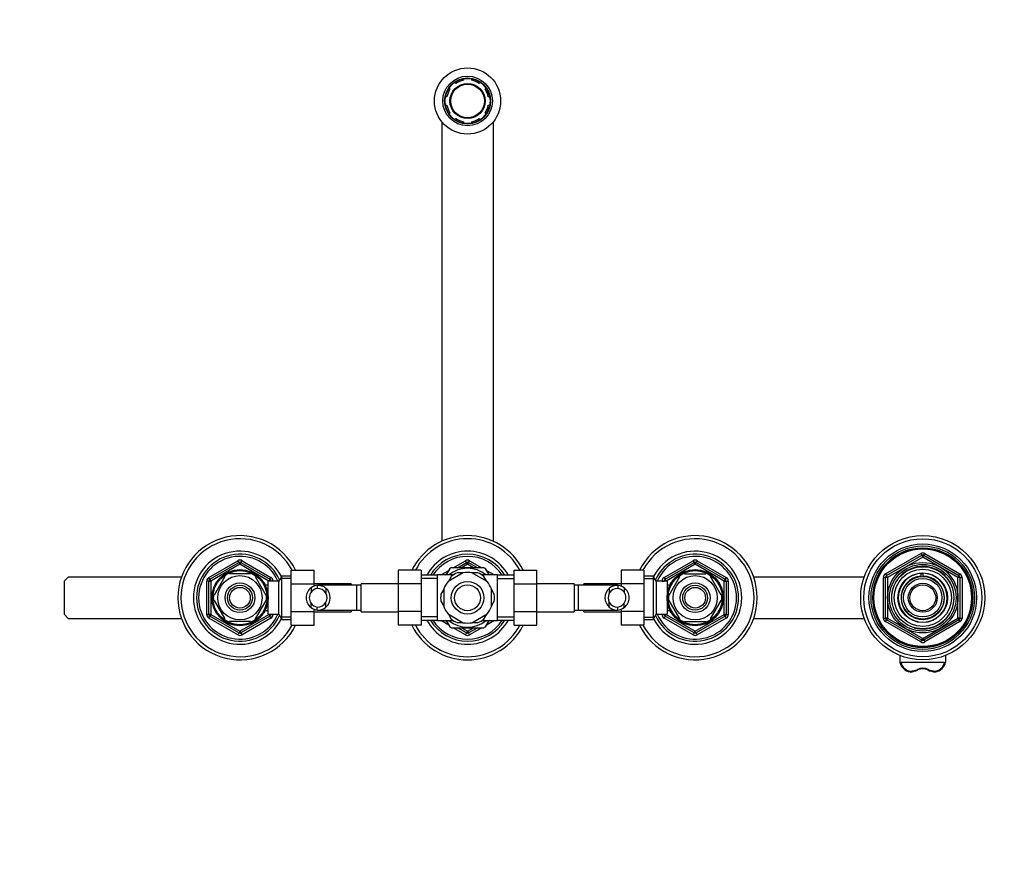
# Model space of a CAD drawing. Units: millimetres. Extents: x -394 to 1752, y 0 to 1379.
# Drawn here: x 458 to 934, y 975 to 1379 of the extents above; entities that cross this region are included whole.
import ezdxf
from ezdxf import colors
from ezdxf.entities.mleader import LeaderData, LeaderLine
from ezdxf.math import Vec2, Vec3

# ---------------------------------------------------------------- set-up
doc = ezdxf.new("R2010")
doc.units = ezdxf.units.MM
doc.layers.add('DV6_Défaut', color=7, linetype='Continuous')
doc.layers.add('Défaut', color=7, linetype='Continuous')

# ---------------------------------------------------------------- blocks, each defined once
blk = doc.blocks.new('_DOT')
at = {"color": 0}
blk.add_line((0, 0), (-1, 0), dxfattribs=at)
at = {"color": 0, "const_width": 0.333}
blk.add_lwpolyline([(-0.1665, 0, 1), (0.1665, 0, 1)], format="xyb", close=True, dxfattribs=at)
blk = doc.blocks.new('SE5')
at = {"layer": 'DV6_Défaut', "color": 7, "linetype": 'Continuous'}
for p, q in [((668.67, 1348), (668.18, 1348.48)), ((672.32, 1350.2), (672.32, 1349.51)), ((676.32, 1349.51), (676.32, 1350.2)), ((680.47, 1348.48), (679.98, 1348)), ((665.35, 1345.65), (665.84, 1345.17)), ((682.81, 1345.17), (683.3, 1345.65)), ((664.32, 1341.51), (663.64, 1341.51)), ((663.64, 1337.51), (664.32, 1337.51)), ((685.01, 1341.51), (684.33, 1341.51)), ((684.33, 1337.51), (685.01, 1337.51)), ((665.84, 1333.85), (665.35, 1333.36)), ((683.3, 1333.36), (682.81, 1333.85)), ((661.82, 1329.52), (661.82, 1126.78)), ((668.18, 1330.54), (668.67, 1331.02)), ((672.32, 1329.51), (672.32, 1328.82)), ((676.32, 1328.82), (676.32, 1329.51)), ((679.98, 1331.02), (680.47, 1330.54)), ((686.82, 1126.78), (686.82, 1329.52)), ((876.32, 1111.06), (893.32, 1120.87)), ((876.82, 1110.19), (893.82, 1120)), ((894.32, 1119.14), (877.32, 1109.32)), ((893.32, 1120.87), (893.82, 1120)), ((894.32, 1119.14), (893.82, 1120)), ((894.32, 1119.14), (894.82, 1120)), ((911.32, 1109.32), (894.32, 1119.14)), ((894.82, 1120), (895.32, 1120.87)), ((894.82, 1120), (911.82, 1110.19)), ((895.32, 1120.87), (912.32, 1111.06)), ((549.32, 1109.32), (563.32, 1117.41)), ((549.82, 1108.46), (563.82, 1116.54)), ((564.32, 1115.67), (550.32, 1107.59)), ((563.82, 1116.54), (563.32, 1117.41)), ((563.82, 1116.54), (564.32, 1115.67)), ((564.82, 1116.54), (564.32, 1115.67)), ((578.32, 1107.59), (564.32, 1115.67)), ((564.82, 1116.54), (565.32, 1117.41)), ((564.82, 1116.54), (578.82, 1108.46)), ((565.32, 1117.41), (579.32, 1109.32)), ((665.7, 1113.58), (663.95, 1110.53)), ((682.2, 1114.01), (666.45, 1114.01)), ((667.44, 1114.01), (673.32, 1117.41)), ((669.44, 1114.01), (673.82, 1116.54)), ((674.32, 1115.67), (671.44, 1114.01)), ((673.82, 1116.54), (673.32, 1117.41)), ((673.82, 1116.54), (674.32, 1115.67)), ((674.82, 1116.54), (674.32, 1115.67)), ((677.21, 1114.01), (674.32, 1115.67)), ((674.82, 1116.54), (675.32, 1117.41)), ((674.82, 1116.54), (679.21, 1114.01)), ((675.32, 1117.41), (681.21, 1114.01)), ((684.71, 1110.52), (682.94, 1113.58)), ((769.32, 1109.32), (783.32, 1117.41)), ((769.82, 1108.46), (783.82, 1116.54)), ((784.32, 1115.67), (770.32, 1107.59)), ((783.32, 1117.41), (783.82, 1116.54)), ((784.32, 1115.67), (783.82, 1116.54)), ((784.32, 1115.67), (784.82, 1116.54)), ((798.32, 1107.59), (784.32, 1115.67)), ((785.32, 1117.41), (784.82, 1116.54)), ((784.82, 1116.54), (798.82, 1108.46)), ((785.32, 1117.41), (799.32, 1109.32)), ((481.32, 1109.51), (479.32, 1107.51)), ((536.04, 1109.51), (481.32, 1109.51)), ((549.82, 1108.46), (549.32, 1109.32)), ((556.93, 1109.7), (551.8, 1100.82)), ((556.65, 1109.84), (556.93, 1109.7)), ((559.2, 1111.01), (559.2, 1111.32)), ((569.45, 1111.01), (559.2, 1111.01)), ((569.45, 1111.32), (569.45, 1111.01)), ((571.93, 1109.89), (571.72, 1109.7)), ((571.72, 1109.7), (576.85, 1100.82)), ((578.82, 1108.46), (579.32, 1109.32)), ((584.57, 1110.01), (583.12, 1107.51)), ((589.12, 1108.82), (583.88, 1108.82)), ((584.57, 1089.01), (584.57, 1110.01)), ((589.12, 1110.01), (584.57, 1110.01)), ((589.12, 1112.77), (600.12, 1112.77)), ((589.12, 1106.15), (589.12, 1112.77)), ((600.12, 1106.15), (600.12, 1112.77)), ((640.82, 1112.79), (640.82, 1106.15)), ((651.82, 1112.79), (640.82, 1112.79)), ((651.82, 1112.79), (651.82, 1106.15)), ((659.82, 1110.36), (651.82, 1110.36)), ((659.82, 1088.51), (659.82, 1110.51)), ((667.4, 1110.51), (659.82, 1110.51)), ((661.38, 1110.51), (665.21, 1112.72)), ((663.38, 1110.51), (664.21, 1110.99)), ((672.23, 1111.58), (664.92, 1107.36)), ((666.43, 1109.84), (665.04, 1107.43)), ((672.11, 1111.51), (669.32, 1111.51)), ((683.73, 1107.36), (676.42, 1111.58)), ((679.32, 1111.51), (676.54, 1111.51)), ((688.82, 1110.51), (681.25, 1110.51)), ((683.61, 1107.43), (682.22, 1109.84)), ((683.44, 1112.72), (687.27, 1110.51)), ((684.44, 1110.99), (685.27, 1110.51)), ((688.82, 1088.51), (688.82, 1110.51)), ((696.82, 1110.36), (688.82, 1110.36)), ((696.82, 1112.77), (707.82, 1112.77)), ((696.82, 1106.15), (696.82, 1112.77)), ((707.82, 1106.15), (707.82, 1112.77)), ((748.52, 1112.79), (748.52, 1106.15)), ((759.52, 1112.79), (748.52, 1112.79)), ((759.52, 1112.79), (759.52, 1106.15)), ((764.08, 1110.01), (759.52, 1110.01)), ((759.52, 1108.82), (764.77, 1108.82)), ((764.08, 1110.01), (764.08, 1089.01)), ((765.52, 1107.51), (764.08, 1110.01)), ((769.32, 1109.32), (769.82, 1108.46)), ((771.8, 1100.82), (776.93, 1109.7)), ((776.71, 1109.88), (776.93, 1109.7)), ((779.2, 1111.01), (779.2, 1111.32)), ((779.2, 1111.01), (789.45, 1111.01)), ((789.45, 1111.32), (789.45, 1111.01)), ((791.97, 1109.87), (791.72, 1109.7)), ((796.85, 1100.82), (791.72, 1109.7)), ((799.32, 1109.32), (798.82, 1108.46)), ((866.04, 1109.51), (812.61, 1109.51)), ((875.32, 1089.69), (875.32, 1109.32)), ((875.32, 1109.32), (876.32, 1109.32)), ((876.32, 1111.06), (876.82, 1110.19)), ((876.32, 1089.69), (876.32, 1109.32)), ((877.32, 1109.32), (876.32, 1109.32)), ((877.32, 1109.32), (876.82, 1110.19)), ((877.32, 1109.32), (877.32, 1089.69)), ((893.59, 1109.97), (893.59, 1111.36)), ((894.32, 1111.51), (894.32, 1111.34)), ((894.32, 1111.34), (894.32, 1110)), ((911.82, 1110.19), (911.32, 1109.32)), ((911.32, 1089.69), (911.32, 1109.32)), ((912.32, 1109.32), (911.32, 1109.32)), ((911.82, 1110.19), (912.32, 1111.06)), ((912.32, 1109.32), (913.32, 1109.32)), ((912.32, 1109.32), (912.32, 1089.69)), ((913.32, 1109.32), (913.32, 1089.69)), ((479.32, 1107.51), (479.32, 1091.51)), ((548.32, 1091.43), (548.32, 1107.59)), ((549.32, 1107.59), (548.32, 1107.59)), ((549.32, 1091.43), (549.32, 1107.59)), ((549.32, 1107.59), (550.32, 1107.59)), ((549.82, 1108.46), (550.32, 1107.59)), ((550.32, 1107.59), (550.32, 1091.43)), ((576.42, 1106.51), (575.98, 1106.51)), ((576.42, 1105.9), (575.98, 1105.9)), ((576.42, 1105.72), (576.42, 1106.51)), ((577.92, 1105.66), (576.45, 1105.66)), ((577.92, 1091.51), (577.92, 1107.51)), ((583.12, 1107.51), (577.92, 1107.51)), ((578.82, 1108.46), (578.32, 1107.59)), ((578.32, 1107.51), (578.32, 1107.59)), ((579.32, 1107.59), (578.32, 1107.59)), ((580.32, 1107.59), (579.32, 1107.59)), ((579.32, 1107.59), (579.32, 1107.51)), ((580.32, 1107.59), (580.32, 1107.51)), ((583.12, 1091.51), (583.12, 1107.51)), ((589.12, 1106.15), (600.12, 1106.15)), ((589.12, 1092.87), (589.12, 1106.15)), ((598.68, 1104.28), (598.68, 1102.16)), ((618.12, 1106.26), (600.12, 1106.26)), ((600.12, 1105.08), (600.12, 1106.15)), ((601.71, 1105.5), (601.71, 1103.99)), ((620.82, 1105.51), (602.06, 1105.51)), ((605.84, 1104.04), (605.84, 1101.71)), ((618.12, 1106.26), (618.12, 1105.51)), ((620.82, 1093.51), (620.82, 1105.51)), ((622.82, 1105.51), (620.82, 1105.51)), ((622.82, 1092.76), (622.82, 1106.26)), ((640.82, 1106.26), (622.82, 1106.26)), ((640.82, 1106.15), (640.82, 1092.87)), ((651.82, 1106.15), (640.82, 1106.15)), ((659.82, 1108.77), (651.82, 1108.77)), ((651.82, 1106.15), (651.82, 1092.87)), ((688.82, 1108.77), (696.82, 1108.77)), ((696.82, 1106.15), (707.82, 1106.15)), ((696.82, 1092.87), (696.82, 1106.15)), ((725.82, 1106.26), (707.82, 1106.26)), ((707.82, 1092.87), (707.82, 1106.15)), ((725.82, 1106.26), (725.82, 1092.76)), ((727.82, 1105.51), (725.82, 1105.51)), ((727.82, 1105.51), (727.82, 1093.51)), ((746.59, 1105.51), (727.82, 1105.51)), ((730.52, 1105.51), (730.52, 1106.26)), ((748.52, 1106.26), (730.52, 1106.26)), ((742.81, 1104.04), (742.81, 1101.71)), ((746.93, 1105.5), (746.93, 1103.99)), ((748.52, 1106.15), (748.52, 1105.08)), ((759.52, 1106.15), (748.52, 1106.15)), ((749.97, 1104.28), (749.97, 1102.16)), ((759.52, 1106.15), (759.52, 1092.87)), ((765.52, 1107.51), (765.52, 1091.51)), ((770.72, 1107.51), (765.52, 1107.51)), ((768.32, 1107.51), (768.32, 1107.59)), ((768.32, 1107.59), (769.32, 1107.59)), ((769.32, 1107.51), (769.32, 1107.59)), ((770.32, 1107.59), (769.32, 1107.59)), ((770.32, 1107.59), (769.82, 1108.46)), ((770.32, 1107.59), (770.32, 1107.51)), ((770.72, 1107.51), (770.72, 1091.51)), ((772.19, 1105.66), (770.72, 1105.66)), ((772.22, 1106.51), (772.22, 1105.72)), ((772.66, 1106.51), (772.22, 1106.51)), ((772.22, 1105.9), (772.66, 1105.9)), ((798.32, 1107.59), (798.82, 1108.46)), ((798.32, 1091.43), (798.32, 1107.59)), ((798.32, 1107.59), (799.32, 1107.59)), ((799.32, 1107.59), (800.32, 1107.59)), ((799.32, 1107.59), (799.32, 1091.43)), ((800.32, 1107.59), (800.32, 1091.43)), ((551.8, 1100.82), (551.54, 1100.97)), ((576.85, 1100.82), (577.11, 1101.01)), ((662.82, 1103.59), (661.43, 1101.18)), ((662.82, 1103.73), (662.82, 1095.29)), ((685.82, 1095.29), (685.82, 1103.73)), ((687.22, 1101.18), (685.83, 1103.59)), ((771.8, 1100.82), (771.55, 1101.05)), ((796.85, 1100.82), (797.11, 1100.97)), ((551.8, 1098.2), (551.54, 1098.04)), ((551.8, 1098.2), (556.93, 1089.32)), ((576.85, 1098.2), (571.72, 1089.32)), ((576.85, 1098.2), (577.1, 1097.96)), ((598.68, 1094.73), (598.68, 1096.86)), ((601.71, 1093.52), (601.71, 1095.03)), ((605.84, 1094.97), (605.84, 1097.31)), ((661.43, 1097.84), (662.82, 1095.43)), ((685.83, 1095.43), (687.22, 1097.84)), ((742.81, 1094.97), (742.81, 1097.31)), ((746.93, 1093.52), (746.93, 1095.03)), ((749.97, 1094.73), (749.97, 1096.86)), ((771.8, 1098.2), (771.54, 1098.01)), ((776.93, 1089.32), (771.8, 1098.2)), ((791.72, 1089.32), (796.85, 1098.2)), ((797.11, 1098.04), (796.85, 1098.2)), ((479.32, 1091.51), (481.32, 1089.51)), ((549.32, 1091.43), (548.32, 1091.43)), ((550.32, 1091.43), (549.32, 1091.43)), ((549.32, 1089.69), (549.82, 1090.56)), ((550.32, 1091.43), (549.82, 1090.56)), ((563.82, 1082.48), (549.82, 1090.56)), ((550.32, 1091.43), (564.32, 1083.34)), ((564.32, 1083.34), (578.32, 1091.43)), ((578.82, 1090.56), (564.82, 1082.48)), ((576.42, 1093.12), (575.98, 1093.12)), ((575.98, 1092.51), (576.42, 1092.51)), ((576.42, 1092.51), (576.42, 1093.3)), ((576.45, 1093.36), (577.92, 1093.36)), ((577.92, 1091.51), (583.12, 1091.51)), ((578.32, 1091.43), (578.32, 1091.51)), ((578.32, 1091.43), (578.82, 1090.56)), ((578.32, 1091.43), (579.32, 1091.43)), ((579.32, 1089.69), (578.82, 1090.56)), ((579.32, 1091.51), (579.32, 1091.43)), ((580.32, 1091.43), (579.32, 1091.43)), ((580.32, 1091.51), (580.32, 1091.43)), ((583.12, 1091.51), (584.57, 1089.01)), ((589.12, 1090.19), (583.88, 1090.19)), ((589.12, 1092.87), (600.12, 1092.87)), ((589.12, 1086.23), (589.12, 1092.87)), ((600.12, 1092.87), (600.12, 1093.94)), ((600.12, 1086.23), (600.12, 1092.87)), ((600.12, 1092.76), (618.12, 1092.76)), ((602.06, 1093.51), (620.82, 1093.51)), ((618.12, 1093.51), (618.12, 1092.76)), ((620.82, 1093.51), (622.82, 1093.51)), ((622.82, 1092.76), (640.82, 1092.76)), ((640.82, 1092.87), (640.82, 1086.25)), ((651.82, 1092.87), (640.82, 1092.87)), ((651.82, 1092.87), (651.82, 1086.25)), ((659.82, 1090.24), (651.82, 1090.24)), ((664.92, 1091.66), (672.23, 1087.44)), ((665.04, 1091.59), (666.43, 1089.18)), ((676.42, 1087.44), (683.73, 1091.66)), ((682.22, 1089.18), (683.61, 1091.59)), ((688.82, 1090.24), (696.82, 1090.24)), ((696.82, 1092.87), (707.82, 1092.87)), ((696.82, 1086.23), (696.82, 1092.87)), ((707.82, 1086.23), (707.82, 1092.87)), ((707.82, 1092.76), (725.82, 1092.76)), ((725.82, 1093.51), (727.82, 1093.51)), ((727.82, 1093.51), (746.59, 1093.51)), ((730.52, 1092.76), (730.52, 1093.51)), ((730.52, 1092.76), (748.52, 1092.76)), ((748.52, 1093.94), (748.52, 1092.87)), ((748.52, 1092.87), (748.52, 1086.25)), ((759.52, 1092.87), (748.52, 1092.87)), ((759.52, 1092.87), (759.52, 1086.25)), ((759.52, 1090.19), (764.77, 1090.19)), ((764.08, 1089.01), (765.52, 1091.51)), ((765.52, 1091.51), (770.72, 1091.51)), ((768.32, 1091.43), (768.32, 1091.51)), ((768.32, 1091.43), (769.32, 1091.43)), ((769.32, 1091.43), (769.32, 1091.51)), ((769.32, 1091.43), (770.32, 1091.43)), ((769.82, 1090.56), (769.32, 1089.69)), ((769.82, 1090.56), (770.32, 1091.43)), ((783.82, 1082.48), (769.82, 1090.56)), ((770.32, 1091.51), (770.32, 1091.43)), ((770.32, 1091.43), (784.32, 1083.34)), ((770.72, 1093.36), (772.19, 1093.36)), ((772.22, 1093.3), (772.22, 1092.51)), ((772.22, 1093.12), (772.66, 1093.12)), ((772.22, 1092.51), (772.66, 1092.51)), ((784.32, 1083.34), (798.32, 1091.43)), ((798.82, 1090.56), (784.82, 1082.48)), ((799.32, 1091.43), (798.32, 1091.43)), ((798.82, 1090.56), (798.32, 1091.43)), ((798.82, 1090.56), (799.32, 1089.69)), ((799.32, 1091.43), (800.32, 1091.43)), ((481.32, 1089.51), (536.04, 1089.51)), ((563.32, 1081.61), (549.32, 1089.69)), ((556.68, 1089.15), (556.93, 1089.32)), ((569.45, 1088.01), (559.2, 1088.01)), ((559.2, 1087.7), (559.2, 1088.01)), ((579.32, 1089.69), (565.32, 1081.61)), ((569.45, 1088.01), (569.45, 1087.7)), ((571.94, 1089.14), (571.72, 1089.32)), ((584.57, 1089.01), (589.12, 1089.01)), ((589.12, 1086.23), (600.12, 1086.23)), ((651.82, 1086.25), (640.82, 1086.25)), ((651.82, 1088.66), (659.82, 1088.66)), ((659.82, 1088.51), (667.4, 1088.51)), ((665.21, 1086.3), (661.38, 1088.51)), ((664.21, 1088.03), (663.38, 1088.51)), ((663.94, 1088.5), (665.7, 1085.44)), ((666.45, 1085.01), (682.2, 1085.01)), ((673.32, 1081.61), (667.44, 1085.01)), ((669.32, 1087.51), (672.09, 1087.51)), ((673.82, 1082.48), (669.44, 1085.01)), ((671.44, 1085.01), (674.32, 1083.34)), ((674.32, 1083.34), (677.21, 1085.01)), ((679.21, 1085.01), (674.82, 1082.48)), ((681.21, 1085.01), (675.32, 1081.61)), ((676.55, 1087.51), (679.32, 1087.51)), ((681.25, 1088.51), (688.82, 1088.51)), ((682.95, 1085.44), (684.7, 1088.48)), ((687.27, 1088.51), (683.44, 1086.3)), ((685.27, 1088.51), (684.44, 1088.03)), ((688.82, 1088.66), (696.82, 1088.66)), ((696.82, 1086.23), (707.82, 1086.23)), ((759.52, 1086.25), (748.52, 1086.25)), ((759.52, 1089.01), (764.08, 1089.01)), ((783.32, 1081.61), (769.32, 1089.69)), ((776.72, 1089.13), (776.93, 1089.32)), ((779.2, 1087.7), (779.2, 1088.01)), ((779.2, 1088.01), (789.45, 1088.01)), ((799.32, 1089.69), (785.32, 1081.61)), ((789.45, 1088.01), (789.45, 1087.7)), ((792, 1089.17), (791.72, 1089.32)), ((812.61, 1089.51), (866.04, 1089.51)), ((875.32, 1089.69), (876.32, 1089.69)), ((877.32, 1089.69), (876.32, 1089.69)), ((876.32, 1087.96), (876.82, 1088.83)), ((893.32, 1078.15), (876.32, 1087.96)), ((877.32, 1089.69), (876.82, 1088.83)), ((893.82, 1079.01), (876.82, 1088.83)), ((877.32, 1089.69), (894.32, 1079.88)), ((894.32, 1079.88), (911.32, 1089.69)), ((911.82, 1088.83), (894.82, 1079.01)), ((912.32, 1087.96), (895.32, 1078.15)), ((912.32, 1089.69), (911.32, 1089.69)), ((911.82, 1088.83), (911.32, 1089.69)), ((911.82, 1088.83), (912.32, 1087.96)), ((912.32, 1089.69), (913.32, 1089.69)), ((563.32, 1081.61), (563.82, 1082.48)), ((564.32, 1083.34), (563.82, 1082.48)), ((564.32, 1083.34), (564.82, 1082.48)), ((565.32, 1081.61), (564.82, 1082.48)), ((673.32, 1081.61), (673.82, 1082.48)), ((674.32, 1083.34), (673.82, 1082.48)), ((674.32, 1083.34), (674.82, 1082.48)), ((675.32, 1081.61), (674.82, 1082.48)), ((783.82, 1082.48), (783.32, 1081.61)), ((783.82, 1082.48), (784.32, 1083.34)), ((784.82, 1082.48), (784.32, 1083.34)), ((784.82, 1082.48), (785.32, 1081.61)), ((893.32, 1078.15), (893.82, 1079.01)), ((893.82, 1079.01), (894.32, 1079.88)), ((894.82, 1079.01), (894.32, 1079.88)), ((894.82, 1079.01), (895.32, 1078.15)), ((883.32, 1071.6), (883.32, 1068.36)), ((905.32, 1071.6), (905.32, 1068.36)), ((904.82, 1068.23), (883.83, 1068.23)), ((888.25, 1063.62), (888.25, 1063.63)), ((900.4, 1063.63), (900.4, 1063.62))]:
    blk.add_line(p, q, dxfattribs=at)
for centre, radius in [((674.32, 1339.51), 16), ((674.32, 1339.51), 12), ((674.32, 1339.51), 11.12), ((674.32, 1339.51), 10.88), ((674.32, 1339.51), 8.5), ((674.32, 1339.51), 8.13), ((894.32, 1099.51), 30), ((894.32, 1099.51), 28.5), ((894.32, 1099.51), 26), ((894.32, 1099.51), 25), ((894.32, 1099.51), 24.15), ((894.32, 1099.51), 23.88), ((894.32, 1099.51), 23.6), ((894.32, 1099.51), 17), ((894.32, 1099.51), 16.09), ((894.32, 1099.51), 15), ((564.32, 1099.51), 13.6), ((564.32, 1099.51), 13.1), ((564.32, 1099.51), 10.7), ((784.32, 1099.51), 13.6), ((784.32, 1099.51), 13.1), ((784.32, 1099.51), 10.7), ((894.32, 1099.51), 13.83), ((894.32, 1099.51), 12), ((894.32, 1099.51), 10.29), ((894.32, 1099.51), 9.3), ((564.32, 1099.51), 7.2), ((564.32, 1099.51), 6), ((564.32, 1099.51), 5), ((674.32, 1099.51), 7.88), ((674.32, 1099.51), 6.25), ((784.32, 1099.51), 7.2), ((784.32, 1099.51), 6), ((784.32, 1099.51), 5), ((894.32, 1099.51), 7), ((894.32, 1099.51), 6.25)]:
    blk.add_circle(centre, radius, dxfattribs=at)
for centre, radius, start, end in [((674.32, 1339.51), 10.2, 101.3077, 123.6923), ((674.32, 1339.51), 10.2, 56.3077, 78.6923), ((674.32, 1339.51), 10.2, 146.3077, 168.6923), ((674.32, 1339.51), 10.2, 11.3077, 33.6923), ((674.32, 1339.51), 10.2, 191.3077, 213.6923), ((674.32, 1339.51), 10.2, 326.3077, 348.6923), ((674.32, 1339.51), 10.2, 236.3077, 258.6923), ((674.32, 1339.51), 10.2, 281.3077, 303.6923), ((564.32, 1099.51), 30, 26.2379, 333.7279), ((564.32, 1099.51), 28.5, 27.734, 332.2295), ((674.32, 1099.51), 30, 26.2379, 153.7279), ((674.32, 1099.51), 28.5, 27.734, 152.2295), ((784.32, 1099.51), 30, 0, 153.7279), ((784.32, 1099.51), 28.5, 0, 152.2295), ((564.32, 1099.51), 22.5, 26.9183, 333.0817), ((564.32, 1099.51), 21, 24.2095, 335.7905), ((564.32, 1099.51), 20, 23.5782, 336.4218), ((674.32, 1099.51), 22.5, 28.8306, 151.1694), ((674.32, 1099.51), 21, 31.1089, 148.8911), ((674.32, 1099.51), 20, 32.854, 147.146), ((784.32, 1099.51), 22.5, 0, 153.0817), ((784.32, 1099.51), 21, 0, 155.7905), ((784.32, 1099.51), 20, 0, 156.4218), ((894.32, 1119.14), 2, 60, 120), ((894.32, 1119.14), 1, 60, 120), ((564.32, 1115.67), 2, 60, 120), ((564.32, 1115.67), 1, 60, 120), ((674.32, 1099.51), 14.22, 50.6938, 129.3062), ((674.32, 1099.51), 16.5, 118.2326, 121.7406), ((674.32, 1115.67), 2, 60, 120), ((674.32, 1115.67), 1, 60, 120), ((674.32, 1099.51), 16.5, 58.3616, 61.5702), ((784.32, 1115.67), 2, 60, 120), ((784.32, 1115.67), 1, 60, 120), ((894.32, 1099.51), 15.15, 255, 195), ((550.32, 1107.59), 2, 120, 180), ((564.32, 1099.51), 12.87, 113.4553, 126.5172), ((564.32, 1099.51), 12.87, 53.8315, 66.5294), ((578.32, 1107.59), 2, 0, 60), ((674.32, 1099.51), 13, 112.6199, 127.3801), ((674.32, 1099.51), 12.25, 80.1531, 99.8469), ((674.32, 1099.51), 13, 52.6199, 67.3801), ((770.32, 1107.59), 2, 120, 180), ((784.32, 1099.51), 12.87, 113.4662, 126.2307), ((784.32, 1099.51), 12.87, 53.6417, 66.5445), ((798.32, 1107.59), 2, 0, 60), ((877.32, 1109.32), 2, 120, 180), ((877.32, 1109.32), 1, 120, 180), ((894.32, 1099.51), 11.83, 93.5444, 90), ((894.32, 1099.51), 10.49, 93.9826, 90), ((894.32, 1099.51), 11.5, 90, 93.6471), ((911.32, 1109.32), 1, 0, 60), ((911.32, 1109.32), 2, 0, 60), ((550.32, 1107.59), 1, 120, 180), ((578.32, 1107.59), 1, 0, 60), ((602.13, 1099.51), 5.89, 125.8711, 234.1289), ((602.29, 1099.65), 5.88, 95.5927, 127.9113), ((602, 1099.69), 5.81, 48.5014, 92.7723), ((601.92, 1099.51), 6, 310.8909, 49.1091), ((674.32, 1099.51), 12.25, 140.1531, 159.8469), ((674.32, 1099.51), 12.25, 20.1531, 39.8469), ((746.73, 1099.51), 6, 130.8909, 229.1091), ((746.65, 1099.69), 5.81, 87.2277, 131.4986), ((746.36, 1099.65), 5.88, 52.0887, 84.4073), ((746.52, 1099.51), 5.89, 305.8711, 54.1289), ((770.32, 1107.59), 1, 120, 180), ((798.32, 1107.59), 1, 0, 60), ((564.32, 1099.51), 12.87, 173.5724, 186.4333), ((564.32, 1099.51), 12.87, 353.1405, 6.614), ((602.24, 1099.51), 4.44, 143.3142, 216.6858), ((602.3, 1099.58), 4.45, 97.5706, 144.4964), ((601.98, 1099.61), 4.39, 28.5344, 93.5183), ((601.92, 1099.51), 4.5, 330.7889, 29.2111), ((674.32, 1099.51), 13, 172.6199, 187.3801), ((674.32, 1099.51), 13, 352.6199, 7.3801), ((746.73, 1099.51), 4.5, 150.7889, 209.2111), ((746.66, 1099.61), 4.39, 86.4817, 151.4656), ((746.35, 1099.58), 4.45, 35.5036, 82.4294), ((746.41, 1099.51), 4.44, 323.3142, 36.6858), ((784.32, 1099.51), 30, 206.2379, 0), ((784.32, 1099.51), 28.5, 207.734, 0), ((784.32, 1099.51), 22.5, 206.9183, 0), ((784.32, 1099.51), 21, 204.2095, 0), ((784.32, 1099.51), 20, 203.5782, 0), ((784.32, 1099.51), 12.87, 173.1405, 186.614), ((784.32, 1099.51), 12.87, 353.5724, 6.4333), ((602.3, 1099.44), 4.45, 215.5036, 262.4294), ((602.29, 1099.37), 5.88, 232.0887, 264.4073), ((601.98, 1099.41), 4.39, 266.4817, 331.4656), ((602, 1099.32), 5.81, 267.2277, 311.4986), ((674.32, 1099.51), 12.25, 200.1531, 219.8469), ((674.32, 1099.51), 12.25, 320.1531, 339.8469), ((746.66, 1099.41), 4.39, 208.5344, 273.5183), ((746.65, 1099.32), 5.81, 228.5014, 272.7723), ((746.35, 1099.44), 4.45, 277.5706, 324.4964), ((746.36, 1099.37), 5.88, 275.5927, 307.9113), ((550.32, 1091.43), 2, 180, 240), ((550.32, 1091.43), 1, 180, 240), ((578.32, 1091.43), 1, 300, 0), ((578.32, 1091.43), 2, 300, 0), ((770.32, 1091.43), 2, 180, 240), ((770.32, 1091.43), 1, 180, 240), ((798.32, 1091.43), 1, 300, 0), ((798.32, 1091.43), 2, 300, 0), ((564.32, 1099.51), 12.87, 233.6417, 246.5445), ((564.32, 1099.51), 12.87, 293.4662, 306.2307), ((674.32, 1099.51), 30, 206.2379, 333.7279), ((674.32, 1099.51), 28.5, 207.734, 332.2295), ((674.32, 1099.51), 22.5, 208.8306, 331.1694), ((674.32, 1099.51), 21, 211.1089, 328.8911), ((674.32, 1099.51), 20, 212.854, 327.146), ((674.32, 1099.51), 14.22, 230.6938, 309.3062), ((674.32, 1099.51), 16.5, 238.3624, 241.573), ((674.32, 1099.51), 13, 232.6199, 247.3801), ((674.32, 1099.51), 12.25, 260.1531, 279.8469), ((674.32, 1099.51), 13, 292.6199, 307.3801), ((674.32, 1099.51), 16.5, 298.2271, 301.7582), ((784.32, 1099.51), 12.87, 233.8315, 246.5294), ((784.32, 1099.51), 12.87, 293.4553, 306.5172), ((877.32, 1089.69), 2, 180, 240), ((877.32, 1089.69), 1, 180, 240), ((911.32, 1089.69), 1, 300, 0), ((911.32, 1089.69), 2, 300, 0), ((564.32, 1083.34), 2, 240, 300), ((564.32, 1083.34), 1, 240, 300), ((674.32, 1083.34), 2, 240, 300), ((674.32, 1083.34), 1, 240, 300), ((784.32, 1083.34), 2, 240, 300), ((784.32, 1083.34), 1, 240, 300), ((894.32, 1079.88), 2, 240, 300), ((894.32, 1079.88), 1, 240, 300), ((886.87, 1076.38), 12.83, 276.163, 293.3051), ((883.96, 1063.95), 4.3, 355.477, 0.405), ((886.86, 1076.19), 12.29, 276.5715, 293.4256), ((894.32, 1059.12), 5.97, 66.5346, 113.4654), ((901.78, 1076.38), 12.83, 246.6948, 263.8371), ((901.79, 1076.19), 12.29, 246.5744, 263.4285), ((904.69, 1063.95), 4.3, 179.595, 184.523)]:
    blk.add_arc(centre, radius, start, end, dxfattribs=at)
for centre, major_axis, ratio, start_param, end_param in [((889.24, 1069.33), (-6, 0), 0.962963, 0.167448, 1.405199), ((889.24, 1069.19), (-5.5, 0), 0.962963, 0.182835, 1.392424), ((899.41, 1069.19), (5.5, 0), 0.962963, 4.890762, 6.10035), ((899.41, 1069.33), (6, 0), 0.962963, 4.877987, 6.115737), ((894.32, 1059.19), (-6.38, 0), 0.980209, 4.296186, 5.128592), ((891.74, 1065.05), (-0.199, 0.459), 0.110636, 1.820801, 3.301338), ((896.9, 1065.05), (0.199, 0.459), 0.110636, 2.981847, 4.462384)]:
    blk.add_ellipse(centre, major_axis=major_axis, ratio=ratio, start_param=start_param, end_param=end_param, dxfattribs=at)
for points in [[(883.32, 1068.36), (883.32, 1068.33), (883.38, 1068.29), (883.57, 1068.24), (883.7, 1068.23), (883.83, 1068.23)], [(904.82, 1068.23), (904.95, 1068.23), (905.08, 1068.24), (905.27, 1068.29), (905.32, 1068.33), (905.32, 1068.36)]]:
    blk.add_open_spline(points, degree=3, knots=[0, 0, 0, 0, 0.5, 0.5, 1, 1, 1, 1], dxfattribs=at)

msp = doc.modelspace()

# ---------------------------------------------------------------- block references
at = {"layer": 'Défaut'}
msp.add_blockref('SE5', (0, 0), dxfattribs=at)

# ---------------------------------------------------------------- leaders
at = {"layer": 'Défaut', "color": 7, "linetype": 'Continuous'}
ml = msp.add_multileader_mtext('Standard', dxfattribs=at)
ml.set_content('{\\pxsm0.9;\\fSolid Edge ISO|b1||i0||c0|p34;\\W1.;04/02/2022\\P}', color=256)
ml.set_leader_properties()
ml.set_arrow_properties(name='DOT')
ml.build(insert=Vec2(0, 0))
ml.multileader.update_dxf_attribs({"leader_type": 0, "dogleg_length": 0, "arrow_head_size": 12})
ctx = ml.context
ctx.base_point, ctx.char_height, ctx.arrow_head_size, ctx.landing_gap_size = Vec3(1311.68, 1371.67), 12, 12, 4.2
notes = []
notes.append((ctx, [(0, (0, 0, 0), (0, 0), (1, 0), 1, [])]))
ctx.mtext.insert = Vec3(1313.68, 1377.79)
for ctx, leaders in notes:
    for number, flags, end, landing, length, lines in leaders:
        leader = LeaderData()
        leader.index, (leader.has_last_leader_line, leader.has_dogleg_vector, leader.attachment_direction) = number, flags
        leader.last_leader_point, leader.dogleg_vector, leader.dogleg_length = Vec3(end), Vec3(landing), length
        for number, points, colour, breaks in lines:
            line = LeaderLine()
            line.index, line.vertices, line.color, line.breaks = number, Vec3.list(points), colors.encode_raw_color(colour), breaks
            leader.lines.append(line)
        ctx.leaders.append(leader)

doc.saveas('drawing.dxf')
